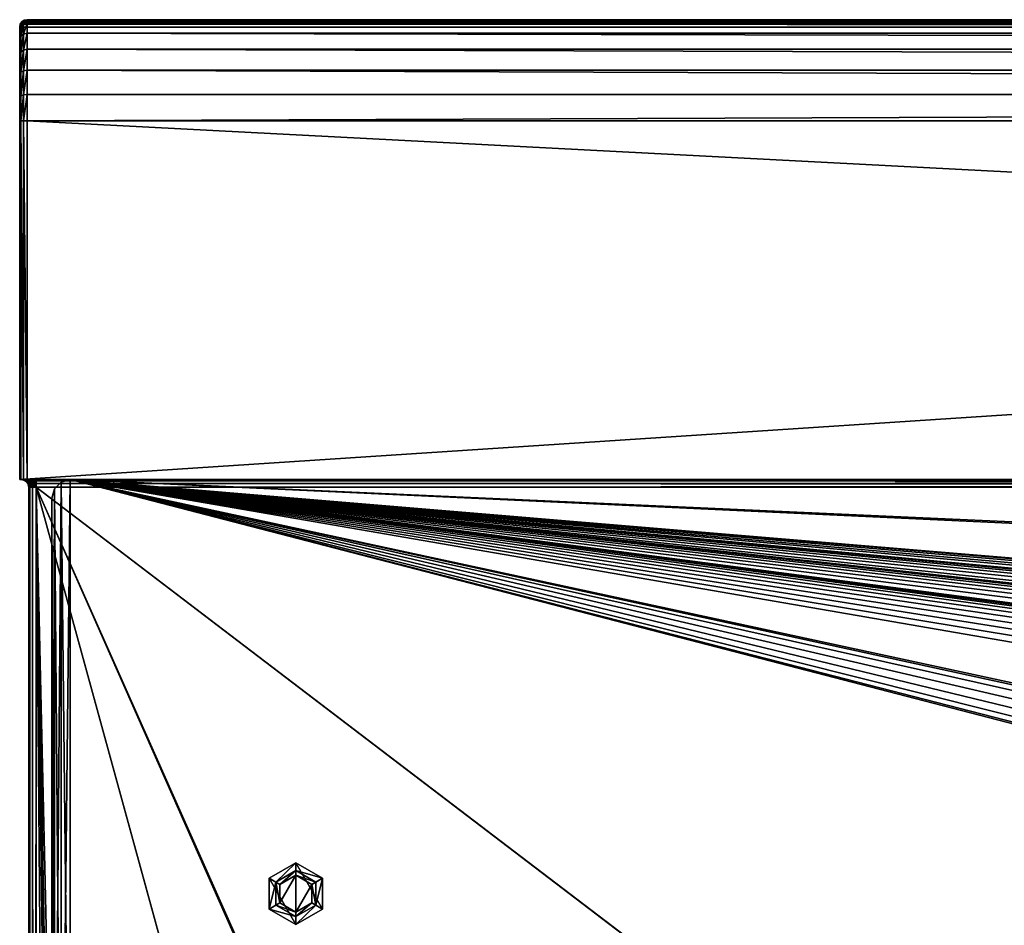
# Model space of a CAD drawing. Units: millimetres. Extents: x -375 to 375, y -1204 to 560.
# Drawn here: x -375 to -268, y 457 to 556 of the extents above; entities that cross this region are included whole.
import ezdxf

# ---------------------------------------------------------------- set-up
doc = ezdxf.new("R2010")
doc.units = ezdxf.units.MM
doc.header["$LTSCALE"] = 18.541564
for name, color, linetype in [('295', 7, 'CONTINUOUS'), ('296', 7, 'CONTINUOUS'), ('297', 7, 'CONTINUOUS'), ('300', 7, 'CONTINUOUS'), ('302', 7, 'CONTINUOUS'), ('303', 7, 'CONTINUOUS'), ('304', 7, 'CONTINUOUS'), ('305', 7, 'CONTINUOUS'), ('306', 7, 'CONTINUOUS'), ('353', 7, 'CONTINUOUS'), ('354', 7, 'CONTINUOUS'), ('355', 7, 'CONTINUOUS'), ('356', 7, 'CONTINUOUS'), ('360', 7, 'CONTINUOUS'), ('363', 7, 'CONTINUOUS'), ('364', 7, 'CONTINUOUS'), ('365', 7, 'CONTINUOUS'), ('368', 7, 'CONTINUOUS'), ('373', 7, 'CONTINUOUS'), ('374', 7, 'CONTINUOUS'), ('442', 7, 'CONTINUOUS'), ('443', 7, 'CONTINUOUS'), ('445', 7, 'CONTINUOUS'), ('446', 7, 'CONTINUOUS'), ('469', 7, 'CONTINUOUS'), ('472', 7, 'CONTINUOUS'), ('473', 7, 'CONTINUOUS'), ('474', 7, 'CONTINUOUS'), ('475', 7, 'CONTINUOUS'), ('476', 7, 'CONTINUOUS'), ('477', 7, 'CONTINUOUS'), ('478', 7, 'CONTINUOUS'), ('479', 7, 'CONTINUOUS'), ('480', 7, 'CONTINUOUS')]:
    doc.layers.add(name, color=color, linetype=linetype)

msp = doc.modelspace()

# ---------------------------------------------------------------- linework, layer by layer
at = {"layer": '295', "color": 253, "linetype": 'Continuous', "true_color": 0xa2afbf}
for points in [[(-373.2, 504.7, -322), (373.2, 504.7, -322), (184.6, 79.39, -322), (-373.2, 504.7, -322)], [(-373.2, -504.7, -322), (-373.2, 504.7, -322), (-184.89, -182.1, -322), (-373.2, -504.7, -322)], [(-185, -181.7, -322), (-373.2, 504.7, -322), (-185, 78.7, -322), (-185, -181.7, -322)], [(-373.2, 504.7, -322), (-185, -181.7, -322), (-184.89, -182.1, -322), (-373.2, 504.7, -322)], [(-185, 78.7, -322), (-373.2, 504.7, -322), (-184.89, 79.1, -322), (-185, 78.7, -322)], [(-184.89, 79.1, -322), (-373.2, 504.7, -322), (-184.6, 79.39, -322), (-184.89, 79.1, -322)], [(-184.6, 79.39, -322), (-373.2, 504.7, -322), (-184.2, 79.5, -322), (-184.6, 79.39, -322)], [(-184.2, 79.5, -322), (-373.2, 504.7, -322), (184.2, 79.5, -322), (-184.2, 79.5, -322)], [(184.2, 79.5, -322), (-373.2, 504.7, -322), (184.6, 79.39, -322), (184.2, 79.5, -322)]]:
    msp.add_3dface(points, dxfattribs=at)
at = {"layer": '296', "color": 253, "linetype": 'Continuous', "true_color": 0xa2afbf}
for points in [[(-371.6, 415.39, 322), (-371.2, 415.5, 322), (-373.2, 504.7, 322), (-371.6, 415.39, 322)], [(-373.2, 504.7, 322), (-371.2, 415.5, 322), (373.2, 504.7, 322), (-373.2, 504.7, 322)], [(-371.89, 415.1, 322), (-371.6, 415.39, 322), (-373.2, 504.7, 322), (-371.89, 415.1, 322)], [(-372, 414.7, 322), (-371.89, 415.1, 322), (-373.2, 504.7, 322), (-372, 414.7, 322)], [(-372, 414.7, 322), (-373.2, 504.7, 322), (-372, 361.3, 322), (-372, 414.7, 322)], [(-373.2, -504.7, 322), (-372, 361.3, 322), (-373.2, 504.7, 322), (-373.2, -504.7, 322)], [(-371.2, 415.5, 322), (371.2, 415.5, 322), (373.2, 504.7, 322), (-371.2, 415.5, 322)]]:
    msp.add_3dface(points, dxfattribs=at)
at = {"layer": '297', "color": 253, "linetype": 'Continuous', "true_color": 0xa2afbf}
for points in [[(-374, -504.7, -321.2), (-374, -504.7, 321.2), (-374, 504.7, 321.2), (-374, -504.7, -321.2)], [(-374, 504.7, -321.2), (-374, -504.7, -321.2), (-374, 504.7, 321.2), (-374, 504.7, -321.2)]]:
    msp.add_3dface(points, dxfattribs=at)
at = {"layer": '300', "color": 253, "linetype": 'Continuous', "true_color": 0xa2afbf}
for points in [[(-375, 505.5, -323), (-375, 505.5, 370.2), (-375, 554.7, -323), (-375, 505.5, -323)], [(-375, 554.7, -323), (-375, 505.5, 370.2), (-375, 554.7, 360), (-375, 554.7, -323)], [(-375, 554.7, 360), (-375, 505.5, 370.2), (-375, 554.58, 361.59), (-375, 554.7, 360)], [(-375, 554.58, 361.59), (-375, 505.5, 370.2), (-375, 554.21, 363.13), (-375, 554.58, 361.59)], [(-375, 554.21, 363.13), (-375, 505.5, 370.2), (-375, 553.59, 364.62), (-375, 554.21, 363.13)], [(-375, 553.59, 364.62), (-375, 505.5, 370.2), (-375, 552.75, 366), (-375, 553.59, 364.62)], [(-375, 552.75, 366), (-375, 505.5, 370.2), (-375, 551.71, 367.22), (-375, 552.75, 366)], [(-375, 551.71, 367.22), (-375, 505.5, 370.2), (-375, 550.48, 368.26), (-375, 551.71, 367.22)], [(-375, 550.48, 368.26), (-375, 505.5, 370.2), (-375, 549.1, 369.1), (-375, 550.48, 368.26)], [(-375, 549.1, 369.1), (-375, 505.5, 370.2), (-375, 547.61, 369.71), (-375, 549.1, 369.1)], [(-375, 547.61, 369.71), (-375, 505.5, 370.2), (-375, 546.09, 370.08), (-375, 547.61, 369.71)], [(-375, 546.09, 370.08), (-375, 505.5, 370.2), (-375, 544.5, 370.2), (-375, 546.09, 370.08)]]:
    msp.add_3dface(points, dxfattribs=at)
at = {"layer": '302', "color": 253, "linetype": 'Continuous', "true_color": 0xa2afbf}
for points in [[(-375, 505.5, 370.2), (-375, 505.5, -323), (-374.8, 505.5, -321.2), (-375, 505.5, 370.2)], [(-374.89, 505.5, 370.6), (-375, 505.5, 370.2), (-374.8, 505.5, -321.2), (-374.89, 505.5, 370.6)], [(-375, 505.5, -323), (375, 505.5, -323), (-373.2, 505.5, -322.8), (-375, 505.5, -323)], [(-374.8, 505.5, -321.2), (-375, 505.5, -323), (-374.68, 505.5, -321.82), (-374.8, 505.5, -321.2)], [(-374.68, 505.5, -321.82), (-375, 505.5, -323), (-374.33, 505.5, -322.33), (-374.68, 505.5, -321.82)], [(-374.33, 505.5, -322.33), (-375, 505.5, -323), (-373.82, 505.5, -322.67), (-374.33, 505.5, -322.33)], [(-373.82, 505.5, -322.67), (-375, 505.5, -323), (-373.2, 505.5, -322.8), (-373.82, 505.5, -322.67)], [(-374.6, 505.5, 370.89), (-374.89, 505.5, 370.6), (-374.67, 505.5, 321.82), (-374.6, 505.5, 370.89)], [(-374.89, 505.5, 370.6), (-374.8, 505.5, -321.2), (-374.8, 505.5, 321.2), (-374.89, 505.5, 370.6)], [(-374.67, 505.5, 321.82), (-374.89, 505.5, 370.6), (-374.8, 505.5, 321.2), (-374.67, 505.5, 321.82)], [(-374.33, 505.5, 322.33), (-374.6, 505.5, 370.89), (-374.67, 505.5, 321.82), (-374.33, 505.5, 322.33)], [(-374.2, 505.5, 371), (-374.6, 505.5, 370.89), (-374.33, 505.5, 322.33), (-374.2, 505.5, 371)], [(-373.82, 505.5, 322.68), (-374.2, 505.5, 371), (-374.33, 505.5, 322.33), (-373.82, 505.5, 322.68)], [(374.2, 505.5, 371), (-374.2, 505.5, 371), (373.2, 505.5, 322.8), (374.2, 505.5, 371)], [(373.2, 505.5, 322.8), (-374.2, 505.5, 371), (-373.2, 505.5, 322.8), (373.2, 505.5, 322.8)], [(-373.2, 505.5, 322.8), (-374.2, 505.5, 371), (-373.82, 505.5, 322.68), (-373.2, 505.5, 322.8)], [(-373.2, 505.5, -322.8), (375, 505.5, -323), (373.2, 505.5, -322.8), (-373.2, 505.5, -322.8)]]:
    msp.add_3dface(points, dxfattribs=at)
at = {"layer": '303', "color": 253, "linetype": 'Continuous', "true_color": 0xa2afbf}
for points in [[(-375, 505.5, -323), (-375, 554.7, -323), (375, 554.7, -323), (-375, 505.5, -323)], [(-375, 505.5, -323), (375, 554.7, -323), (375, 505.5, -323), (-375, 505.5, -323)]]:
    msp.add_3dface(points, dxfattribs=at)
at = {"layer": '304', "color": 253, "linetype": 'Continuous', "true_color": 0xa2afbf}
for points in [[(-265.8, 555.5, -108.7), (-265.8, 555.5, -195.3), (-374.2, 555.5, -322.2), (-265.8, 555.5, -108.7)], [(374.2, 555.5, 360), (-265.8, 555.5, -108.7), (-374.2, 555.5, 360), (374.2, 555.5, 360)], [(-374.2, 555.5, 360), (-265.8, 555.5, -108.7), (-374.2, 555.5, -322.2), (-374.2, 555.5, 360)], [(-265.8, 555.5, -195.3), (-164.2, 555.5, -195.3), (-374.2, 555.5, -322.2), (-265.8, 555.5, -195.3)], [(-164.2, 555.5, -195.3), (374.2, 555.5, -322.2), (-374.2, 555.5, -322.2), (-164.2, 555.5, -195.3)]]:
    msp.add_3dface(points, dxfattribs=at)
at = {"layer": '305', "color": 253, "linetype": 'Continuous', "true_color": 0xa2afbf}
for points in [[(374.2, 555.5, 360), (-374.2, 555.5, 360), (-374.2, 555.13, 362.85), (374.2, 555.5, 360)], [(374.2, 555.13, 362.85), (374.2, 555.5, 360), (-374.2, 555.13, 362.85), (374.2, 555.13, 362.85)], [(374.2, 554.03, 365.5), (374.2, 555.13, 362.85), (-374.2, 555.13, 362.85), (374.2, 554.03, 365.5)], [(-374.2, 554.03, 365.5), (374.2, 554.03, 365.5), (-374.2, 555.13, 362.85), (-374.2, 554.03, 365.5)], [(374.2, 552.28, 367.78), (374.2, 554.03, 365.5), (-374.2, 554.03, 365.5), (374.2, 552.28, 367.78)], [(-374.2, 552.28, 367.78), (374.2, 552.28, 367.78), (-374.2, 554.03, 365.5), (-374.2, 552.28, 367.78)], [(374.2, 550, 369.53), (374.2, 552.28, 367.78), (-374.2, 552.28, 367.78), (374.2, 550, 369.53)], [(-374.2, 550, 369.53), (374.2, 550, 369.53), (-374.2, 552.28, 367.78), (-374.2, 550, 369.53)], [(374.2, 547.35, 370.63), (374.2, 550, 369.53), (-374.2, 550, 369.53), (374.2, 547.35, 370.63)], [(-374.2, 547.35, 370.63), (374.2, 547.35, 370.63), (-374.2, 550, 369.53), (-374.2, 547.35, 370.63)], [(374.2, 544.5, 371), (374.2, 547.35, 370.63), (-374.2, 544.5, 371), (374.2, 544.5, 371)], [(-374.2, 544.5, 371), (374.2, 547.35, 370.63), (-374.2, 547.35, 370.63), (-374.2, 544.5, 371)]]:
    msp.add_3dface(points, dxfattribs=at)
at = {"layer": '306', "color": 253, "linetype": 'Continuous', "true_color": 0xa2afbf}
for points in [[(-374.2, 505.5, 371), (374.2, 505.5, 371), (-374.2, 544.5, 371), (-374.2, 505.5, 371)], [(374.2, 505.5, 371), (374.2, 544.5, 371), (-374.2, 544.5, 371), (374.2, 505.5, 371)]]:
    msp.add_3dface(points, dxfattribs=at)
at = {"layer": '353', "color": 253, "linetype": 'Continuous', "true_color": 0xa2afbf}
for points in [[(-375, 544.5, 370.2), (-375, 505.5, 370.2), (-374.89, 505.5, 370.6), (-375, 544.5, 370.2)], [(-375, 544.5, 370.2), (-374.89, 505.5, 370.6), (-374.89, 544.5, 370.6), (-375, 544.5, 370.2)], [(-374.89, 505.5, 370.6), (-374.6, 505.5, 370.89), (-374.89, 544.5, 370.6), (-374.89, 505.5, 370.6)], [(-374.89, 544.5, 370.6), (-374.6, 505.5, 370.89), (-374.6, 544.5, 370.89), (-374.89, 544.5, 370.6)], [(-374.6, 505.5, 370.89), (-374.2, 505.5, 371), (-374.6, 544.5, 370.89), (-374.6, 505.5, 370.89)], [(-374.2, 505.5, 371), (-374.2, 544.5, 371), (-374.6, 544.5, 370.89), (-374.2, 505.5, 371)]]:
    msp.add_3dface(points, dxfattribs=at)
at = {"layer": '354', "color": 253, "linetype": 'Continuous', "true_color": 0xa2afbf}
for points in [[(-374.89, 555.1, 360), (-374.89, 554.74, 362.74), (-374.6, 555.39, 360), (-374.89, 555.1, 360)], [(-374.6, 555.39, 360), (-374.89, 554.74, 362.74), (-374.6, 555.02, 362.82), (-374.6, 555.39, 360)], [(-374.2, 555.13, 362.85), (-374.2, 555.5, 360), (-374.6, 555.02, 362.82), (-374.2, 555.13, 362.85)], [(-374.2, 555.5, 360), (-374.6, 555.39, 360), (-374.6, 555.02, 362.82), (-374.2, 555.5, 360)], [(-375, 554.7, 360), (-375, 554.58, 361.59), (-374.89, 555.1, 360), (-375, 554.7, 360)], [(-374.89, 555.1, 360), (-375, 554.58, 361.59), (-374.89, 554.74, 362.74), (-374.89, 555.1, 360)], [(-375, 554.58, 361.59), (-375, 554.21, 363.13), (-374.89, 554.74, 362.74), (-375, 554.58, 361.59)], [(-375, 554.21, 363.13), (-375, 553.59, 364.62), (-374.89, 554.74, 362.74), (-375, 554.21, 363.13)], [(-374.89, 554.74, 362.74), (-375, 553.59, 364.62), (-374.89, 553.68, 365.3), (-374.89, 554.74, 362.74)], [(-374.89, 554.74, 362.74), (-374.89, 553.68, 365.3), (-374.6, 555.02, 362.82), (-374.89, 554.74, 362.74)], [(-374.6, 555.02, 362.82), (-374.89, 553.68, 365.3), (-374.6, 553.93, 365.45), (-374.6, 555.02, 362.82)], [(-374.2, 554.03, 365.5), (-374.2, 555.13, 362.85), (-374.6, 553.93, 365.45), (-374.2, 554.03, 365.5)], [(-374.2, 555.13, 362.85), (-374.6, 555.02, 362.82), (-374.6, 553.93, 365.45), (-374.2, 555.13, 362.85)], [(-375, 553.59, 364.62), (-375, 552.75, 366), (-374.89, 553.68, 365.3), (-375, 553.59, 364.62)], [(-374.89, 553.68, 365.3), (-375, 552.75, 366), (-374.89, 552, 367.5), (-374.89, 553.68, 365.3)], [(-374.89, 553.68, 365.3), (-374.89, 552, 367.5), (-374.6, 553.93, 365.45), (-374.89, 553.68, 365.3)], [(-374.6, 553.93, 365.45), (-374.89, 552, 367.5), (-374.6, 552.2, 367.7), (-374.6, 553.93, 365.45)], [(-374.2, 552.28, 367.78), (-374.2, 554.03, 365.5), (-374.6, 552.2, 367.7), (-374.2, 552.28, 367.78)], [(-374.2, 554.03, 365.5), (-374.6, 553.93, 365.45), (-374.6, 552.2, 367.7), (-374.2, 554.03, 365.5)], [(-375, 552.75, 366), (-375, 551.71, 367.22), (-374.89, 552, 367.5), (-375, 552.75, 366)], [(-375, 551.71, 367.22), (-375, 550.48, 368.26), (-374.89, 552, 367.5), (-375, 551.71, 367.22)], [(-374.89, 552, 367.5), (-375, 550.48, 368.26), (-374.89, 549.8, 369.18), (-374.89, 552, 367.5)], [(-374.89, 552, 367.5), (-374.89, 549.8, 369.18), (-374.6, 552.2, 367.7), (-374.89, 552, 367.5)], [(-374.6, 552.2, 367.7), (-374.89, 549.8, 369.18), (-374.6, 549.95, 369.43), (-374.6, 552.2, 367.7)], [(-374.2, 550, 369.53), (-374.2, 552.28, 367.78), (-374.6, 549.95, 369.43), (-374.2, 550, 369.53)], [(-374.2, 552.28, 367.78), (-374.6, 552.2, 367.7), (-374.6, 549.95, 369.43), (-374.2, 552.28, 367.78)], [(-375, 550.48, 368.26), (-375, 549.1, 369.1), (-374.89, 549.8, 369.18), (-375, 550.48, 368.26)], [(-375, 549.1, 369.1), (-375, 547.61, 369.71), (-374.89, 549.8, 369.18), (-375, 549.1, 369.1)], [(-374.89, 549.8, 369.18), (-375, 547.61, 369.71), (-374.89, 547.24, 370.24), (-374.89, 549.8, 369.18)], [(-374.89, 549.8, 369.18), (-374.89, 547.24, 370.24), (-374.6, 549.95, 369.43), (-374.89, 549.8, 369.18)], [(-374.6, 549.95, 369.43), (-374.89, 547.24, 370.24), (-374.6, 547.32, 370.52), (-374.6, 549.95, 369.43)], [(-374.2, 547.35, 370.63), (-374.2, 550, 369.53), (-374.6, 547.32, 370.52), (-374.2, 547.35, 370.63)], [(-374.2, 550, 369.53), (-374.6, 549.95, 369.43), (-374.6, 547.32, 370.52), (-374.2, 550, 369.53)], [(-375, 547.61, 369.71), (-375, 546.09, 370.08), (-374.89, 547.24, 370.24), (-375, 547.61, 369.71)], [(-375, 546.09, 370.08), (-375, 544.5, 370.2), (-374.89, 547.24, 370.24), (-375, 546.09, 370.08)], [(-375, 544.5, 370.2), (-374.89, 544.5, 370.6), (-374.89, 547.24, 370.24), (-375, 544.5, 370.2)], [(-374.89, 544.5, 370.6), (-374.6, 544.5, 370.89), (-374.6, 547.32, 370.52), (-374.89, 544.5, 370.6)], [(-374.89, 547.24, 370.24), (-374.89, 544.5, 370.6), (-374.6, 547.32, 370.52), (-374.89, 547.24, 370.24)], [(-374.2, 544.5, 371), (-374.2, 547.35, 370.63), (-374.6, 544.5, 370.89), (-374.2, 544.5, 371)], [(-374.6, 544.5, 370.89), (-374.2, 547.35, 370.63), (-374.6, 547.32, 370.52), (-374.6, 544.5, 370.89)]]:
    msp.add_3dface(points, dxfattribs=at)
at = {"layer": '355', "color": 253, "linetype": 'Continuous', "true_color": 0xa2afbf}
for points in [[(-374.76, 555.27, -322.76), (-374.94, 555.01, -322.93), (-374.89, 555.1, 360), (-374.76, 555.27, -322.76)], [(-374.76, 555.27, -322.76), (-374.89, 555.1, 360), (-374.6, 555.39, 360), (-374.76, 555.27, -322.76)], [(-374.5, 555.44, -322.5), (-374.76, 555.27, -322.76), (-374.6, 555.39, 360), (-374.5, 555.44, -322.5)], [(-374.2, 555.5, 360), (-374.5, 555.44, -322.5), (-374.6, 555.39, 360), (-374.2, 555.5, 360)], [(-374.2, 555.5, 360), (-374.2, 555.5, -322.2), (-374.5, 555.44, -322.5), (-374.2, 555.5, 360)], [(-375, 554.7, -323), (-375, 554.7, 360), (-374.89, 555.1, 360), (-375, 554.7, -323)], [(-374.94, 555.01, -322.93), (-375, 554.7, -323), (-374.89, 555.1, 360), (-374.94, 555.01, -322.93)]]:
    msp.add_3dface(points, dxfattribs=at)
at = {"layer": '356', "color": 253, "linetype": 'Continuous', "true_color": 0xa2afbf}
for points in [[(-374.76, 555.27, -322.76), (374.93, 555.01, -322.94), (-374.94, 555.01, -322.93), (-374.76, 555.27, -322.76)], [(-374.5, 555.44, -322.5), (374.76, 555.27, -322.76), (-374.76, 555.27, -322.76), (-374.5, 555.44, -322.5)], [(374.76, 555.27, -322.76), (374.93, 555.01, -322.94), (-374.76, 555.27, -322.76), (374.76, 555.27, -322.76)], [(-374.2, 555.5, -322.2), (374.5, 555.44, -322.5), (-374.5, 555.44, -322.5), (-374.2, 555.5, -322.2)], [(374.5, 555.44, -322.5), (374.76, 555.27, -322.76), (-374.5, 555.44, -322.5), (374.5, 555.44, -322.5)], [(-374.2, 555.5, -322.2), (374.2, 555.5, -322.2), (374.5, 555.44, -322.5), (-374.2, 555.5, -322.2)], [(375, 554.7, -323), (-375, 554.7, -323), (-374.94, 555.01, -322.93), (375, 554.7, -323)], [(374.93, 555.01, -322.94), (375, 554.7, -323), (-374.94, 555.01, -322.93), (374.93, 555.01, -322.94)]]:
    msp.add_3dface(points, dxfattribs=at)
at = {"layer": '360', "color": 253, "linetype": 'Continuous', "true_color": 0xa2afbf}
for points in [[(-374, 504.7, 321.2), (-374, -504.7, 321.2), (-373.89, -504.7, 321.6), (-374, 504.7, 321.2)], [(-373.89, 504.7, 321.6), (-374, 504.7, 321.2), (-373.89, -504.7, 321.6), (-373.89, 504.7, 321.6)], [(-373.59, -504.7, 321.9), (-373.6, 504.7, 321.89), (-373.89, -504.7, 321.6), (-373.59, -504.7, 321.9)], [(-373.6, 504.7, 321.89), (-373.89, 504.7, 321.6), (-373.89, -504.7, 321.6), (-373.6, 504.7, 321.89)], [(-373.2, -504.7, 322), (-373.2, 504.7, 322), (-373.6, 504.7, 321.89), (-373.2, -504.7, 322)], [(-373.2, -504.7, 322), (-373.6, 504.7, 321.89), (-373.59, -504.7, 321.9), (-373.2, -504.7, 322)]]:
    msp.add_3dface(points, dxfattribs=at)
at = {"layer": '363', "color": 253, "linetype": 'Continuous', "true_color": 0xa2afbf}
for points in [[(373.2, 505.5, 322.8), (-373.2, 505.5, 322.8), (-373.2, 505.39, 322.4), (373.2, 505.5, 322.8)], [(373.2, 505.5, 322.8), (-373.2, 505.39, 322.4), (373.2, 505.39, 322.4), (373.2, 505.5, 322.8)], [(373.2, 505.39, 322.4), (-373.2, 505.1, 322.11), (373.2, 505.1, 322.11), (373.2, 505.39, 322.4)], [(-373.2, 505.39, 322.4), (-373.2, 505.1, 322.11), (373.2, 505.39, 322.4), (-373.2, 505.39, 322.4)], [(-373.2, 504.7, 322), (373.2, 504.7, 322), (373.2, 505.1, 322.11), (-373.2, 504.7, 322)], [(-373.2, 505.1, 322.11), (-373.2, 504.7, 322), (373.2, 505.1, 322.11), (-373.2, 505.1, 322.11)]]:
    msp.add_3dface(points, dxfattribs=at)
at = {"layer": '364', "color": 253, "linetype": 'Continuous', "true_color": 0xa2afbf}
for points in [[(-374.8, 505.5, 321.2), (-374.8, 505.5, -321.2), (-374.4, 505.39, -321.2), (-374.8, 505.5, 321.2)], [(-374.8, 505.5, 321.2), (-374.4, 505.39, -321.2), (-374.4, 505.39, 321.2), (-374.8, 505.5, 321.2)], [(-374.4, 505.39, 321.2), (-374.4, 505.39, -321.2), (-374.11, 505.1, 321.2), (-374.4, 505.39, 321.2)], [(-374.4, 505.39, -321.2), (-374.11, 505.1, -321.2), (-374.11, 505.1, 321.2), (-374.4, 505.39, -321.2)], [(-374, 504.7, -321.2), (-374, 504.7, 321.2), (-374.11, 505.1, 321.2), (-374, 504.7, -321.2)], [(-374.11, 505.1, -321.2), (-374, 504.7, -321.2), (-374.11, 505.1, 321.2), (-374.11, 505.1, -321.2)]]:
    msp.add_3dface(points, dxfattribs=at)
at = {"layer": '365', "color": 253, "linetype": 'Continuous', "true_color": 0xa2afbf}
for points in [[(-374, -504.7, -321.2), (-374, 504.7, -321.2), (-373.89, 504.7, -321.6), (-374, -504.7, -321.2)], [(-374, -504.7, -321.2), (-373.89, 504.7, -321.6), (-373.94, -504.7, -321.51), (-374, -504.7, -321.2)], [(-373.94, -504.7, -321.51), (-373.89, 504.7, -321.6), (-373.69, -504.7, -321.83), (-373.94, -504.7, -321.51)], [(-373.89, 504.7, -321.6), (-373.6, 504.7, -321.89), (-373.69, -504.7, -321.83), (-373.89, 504.7, -321.6)], [(-373.2, 504.7, -322), (-373.2, -504.7, -322), (-373.69, -504.7, -321.83), (-373.2, 504.7, -322)], [(-373.6, 504.7, -321.89), (-373.2, 504.7, -322), (-373.69, -504.7, -321.83), (-373.6, 504.7, -321.89)]]:
    msp.add_3dface(points, dxfattribs=at)
at = {"layer": '368', "color": 253, "linetype": 'Continuous', "true_color": 0xa2afbf}
for points in [[(-373.2, 505.5, -322.8), (373.2, 505.5, -322.8), (373.2, 505.39, -322.4), (-373.2, 505.5, -322.8)], [(-373.2, 505.5, -322.8), (373.2, 505.39, -322.4), (-373.2, 505.39, -322.4), (-373.2, 505.5, -322.8)], [(-373.2, 505.39, -322.4), (373.2, 505.1, -322.11), (-373.2, 505.1, -322.11), (-373.2, 505.39, -322.4)], [(373.2, 505.39, -322.4), (373.2, 505.1, -322.11), (-373.2, 505.39, -322.4), (373.2, 505.39, -322.4)], [(373.2, 504.7, -322), (-373.2, 504.7, -322), (-373.2, 505.1, -322.11), (373.2, 504.7, -322)], [(373.2, 505.1, -322.11), (373.2, 504.7, -322), (-373.2, 505.1, -322.11), (373.2, 505.1, -322.11)]]:
    msp.add_3dface(points, dxfattribs=at)
at = {"layer": '373', "color": 253, "linetype": 'Continuous', "true_color": 0xa2afbf}
for points in [[(-374.8, 505.5, -321.2), (-374.68, 505.5, -321.82), (-374.4, 505.39, -321.2), (-374.8, 505.5, -321.2)], [(-374.68, 505.5, -321.82), (-374.33, 505.5, -322.33), (-374.31, 505.39, -321.66), (-374.68, 505.5, -321.82)], [(-374.4, 505.39, -321.2), (-374.68, 505.5, -321.82), (-374.31, 505.39, -321.66), (-374.4, 505.39, -321.2)], [(-374.11, 505.1, -321.2), (-374.4, 505.39, -321.2), (-374.31, 505.39, -321.66), (-374.11, 505.1, -321.2)], [(-374.33, 505.5, -322.33), (-373.82, 505.5, -322.67), (-374.05, 505.39, -322.05), (-374.33, 505.5, -322.33)], [(-374.31, 505.39, -321.66), (-374.33, 505.5, -322.33), (-374.05, 505.39, -322.05), (-374.31, 505.39, -321.66)], [(-374.11, 505.1, -321.2), (-374.31, 505.39, -321.66), (-374.04, 505.1, -321.55), (-374.11, 505.1, -321.2)], [(-374.31, 505.39, -321.66), (-374.05, 505.39, -322.05), (-374.04, 505.1, -321.55), (-374.31, 505.39, -321.66)], [(-374, 504.7, -321.2), (-374.11, 505.1, -321.2), (-374.04, 505.1, -321.55), (-374, 504.7, -321.2)], [(-374.05, 505.39, -322.05), (-373.82, 505.5, -322.67), (-373.66, 505.39, -322.31), (-374.05, 505.39, -322.05)], [(-374.05, 505.39, -322.05), (-373.66, 505.39, -322.31), (-373.84, 505.1, -321.84), (-374.05, 505.39, -322.05)], [(-374.05, 505.39, -322.05), (-373.84, 505.1, -321.84), (-374.04, 505.1, -321.55), (-374.05, 505.39, -322.05)], [(-373.89, 504.7, -321.6), (-374, 504.7, -321.2), (-374.04, 505.1, -321.55), (-373.89, 504.7, -321.6)], [(-373.84, 505.1, -321.84), (-373.89, 504.7, -321.6), (-374.04, 505.1, -321.55), (-373.84, 505.1, -321.84)], [(-373.6, 504.7, -321.89), (-373.89, 504.7, -321.6), (-373.84, 505.1, -321.84), (-373.6, 504.7, -321.89)], [(-373.66, 505.39, -322.31), (-373.55, 505.1, -322.04), (-373.84, 505.1, -321.84), (-373.66, 505.39, -322.31)], [(-373.55, 505.1, -322.04), (-373.6, 504.7, -321.89), (-373.84, 505.1, -321.84), (-373.55, 505.1, -322.04)], [(-373.82, 505.5, -322.67), (-373.2, 505.5, -322.8), (-373.66, 505.39, -322.31), (-373.82, 505.5, -322.67)], [(-373.2, 505.5, -322.8), (-373.2, 505.39, -322.4), (-373.66, 505.39, -322.31), (-373.2, 505.5, -322.8)], [(-373.66, 505.39, -322.31), (-373.2, 505.39, -322.4), (-373.55, 505.1, -322.04), (-373.66, 505.39, -322.31)], [(-373.2, 504.7, -322), (-373.6, 504.7, -321.89), (-373.2, 505.1, -322.11), (-373.2, 504.7, -322)], [(-373.2, 505.1, -322.11), (-373.6, 504.7, -321.89), (-373.55, 505.1, -322.04), (-373.2, 505.1, -322.11)], [(-373.2, 505.39, -322.4), (-373.2, 505.1, -322.11), (-373.55, 505.1, -322.04), (-373.2, 505.39, -322.4)]]:
    msp.add_3dface(points, dxfattribs=at)
at = {"layer": '374', "color": 253, "linetype": 'Continuous', "true_color": 0xa2afbf}
for points in [[(-374.67, 505.5, 321.82), (-374.8, 505.5, 321.2), (-374.31, 505.39, 321.66), (-374.67, 505.5, 321.82)], [(-374.8, 505.5, 321.2), (-374.4, 505.39, 321.2), (-374.31, 505.39, 321.66), (-374.8, 505.5, 321.2)], [(-374.33, 505.5, 322.33), (-374.67, 505.5, 321.82), (-374.05, 505.39, 322.05), (-374.33, 505.5, 322.33)], [(-374.05, 505.39, 322.05), (-374.67, 505.5, 321.82), (-374.31, 505.39, 321.66), (-374.05, 505.39, 322.05)], [(-374.31, 505.39, 321.66), (-374.4, 505.39, 321.2), (-374.04, 505.1, 321.55), (-374.31, 505.39, 321.66)], [(-374.4, 505.39, 321.2), (-374.11, 505.1, 321.2), (-374.04, 505.1, 321.55), (-374.4, 505.39, 321.2)], [(-373.82, 505.5, 322.68), (-374.33, 505.5, 322.33), (-373.66, 505.39, 322.31), (-373.82, 505.5, 322.68)], [(-373.66, 505.39, 322.31), (-374.33, 505.5, 322.33), (-374.05, 505.39, 322.05), (-373.66, 505.39, 322.31)], [(-374.31, 505.39, 321.66), (-374.04, 505.1, 321.55), (-373.84, 505.1, 321.84), (-374.31, 505.39, 321.66)], [(-374.05, 505.39, 322.05), (-374.31, 505.39, 321.66), (-373.84, 505.1, 321.84), (-374.05, 505.39, 322.05)], [(-374.11, 505.1, 321.2), (-374, 504.7, 321.2), (-373.89, 504.7, 321.6), (-374.11, 505.1, 321.2)], [(-374.11, 505.1, 321.2), (-373.89, 504.7, 321.6), (-374.04, 505.1, 321.55), (-374.11, 505.1, 321.2)], [(-373.66, 505.39, 322.31), (-374.05, 505.39, 322.05), (-373.55, 505.1, 322.04), (-373.66, 505.39, 322.31)], [(-374.05, 505.39, 322.05), (-373.84, 505.1, 321.84), (-373.55, 505.1, 322.04), (-374.05, 505.39, 322.05)], [(-374.04, 505.1, 321.55), (-373.89, 504.7, 321.6), (-373.84, 505.1, 321.84), (-374.04, 505.1, 321.55)], [(-373.89, 504.7, 321.6), (-373.6, 504.7, 321.89), (-373.84, 505.1, 321.84), (-373.89, 504.7, 321.6)], [(-373.84, 505.1, 321.84), (-373.6, 504.7, 321.89), (-373.55, 505.1, 322.04), (-373.84, 505.1, 321.84)], [(-373.2, 505.5, 322.8), (-373.82, 505.5, 322.68), (-373.2, 505.39, 322.4), (-373.2, 505.5, 322.8)], [(-373.2, 505.39, 322.4), (-373.82, 505.5, 322.68), (-373.66, 505.39, 322.31), (-373.2, 505.39, 322.4)], [(-373.2, 505.1, 322.11), (-373.66, 505.39, 322.31), (-373.55, 505.1, 322.04), (-373.2, 505.1, 322.11)], [(-373.2, 505.1, 322.11), (-373.2, 505.39, 322.4), (-373.66, 505.39, 322.31), (-373.2, 505.1, 322.11)], [(-373.6, 504.7, 321.89), (-373.2, 504.7, 322), (-373.55, 505.1, 322.04), (-373.6, 504.7, 321.89)], [(-373.2, 504.7, 322), (-373.2, 505.1, 322.11), (-373.55, 505.1, 322.04), (-373.2, 504.7, 322)]]:
    msp.add_3dface(points, dxfattribs=at)
at = {"layer": '442', "color": 253, "linetype": 'Continuous', "true_color": 0xa2afbf}
for points in [[(-370.5, 505.23, 323.5), (-371.23, 504.5, 323.5), (-370.5, 415.77, 323.5), (-370.5, 505.23, 323.5)], [(-369.5, 415.5, 323.5), (-369.5, 505.5, 323.5), (-370.5, 505.23, 323.5), (-369.5, 415.5, 323.5)], [(-369.5, 415.5, 323.5), (-370.5, 505.23, 323.5), (-370.5, 415.77, 323.5), (-369.5, 415.5, 323.5)], [(-369.5, 505.5, 323.5), (-369.5, 415.5, 323.5), (-180.89, 456.6, 323.5), (-369.5, 505.5, 323.5)], [(369.5, 505.5, 323.5), (-369.5, 505.5, 323.5), (291.05, 475.8, 323.5), (369.5, 505.5, 323.5)], [(-369.5, 505.5, 323.5), (117.5, 463.62, 323.5), (119.11, 464.4, 323.5), (-369.5, 505.5, 323.5)], [(-369.5, 505.5, 323.5), (40, 469.25, 323.5), (117.5, 463.62, 323.5), (-369.5, 505.5, 323.5)], [(-369.5, 505.5, 323.5), (119.11, 464.4, 323.5), (120.89, 464.4, 323.5), (-369.5, 505.5, 323.5)], [(-369.5, 505.5, 323.5), (120.89, 464.4, 323.5), (133.22, 463.4, 323.5), (-369.5, 505.5, 323.5)], [(-369.5, 505.5, 323.5), (-184, 460.5, 323.5), (-183.6, 462.23, 323.5), (-369.5, 505.5, 323.5)], [(-184, 460.5, 323.5), (-369.5, 505.5, 323.5), (-183.6, 458.77, 323.5), (-184, 460.5, 323.5)], [(-369.5, 505.5, 323.5), (-183.6, 462.23, 323.5), (-182.5, 463.62, 323.5), (-369.5, 505.5, 323.5)], [(-369.5, 505.5, 323.5), (-182.5, 463.62, 323.5), (-180.89, 464.4, 323.5), (-369.5, 505.5, 323.5)], [(-369.5, 505.5, 323.5), (-180.89, 464.4, 323.5), (-179.11, 464.4, 323.5), (-369.5, 505.5, 323.5)], [(-369.5, 505.5, 323.5), (-179.11, 464.4, 323.5), (-109.25, 460.5, 323.5), (-369.5, 505.5, 323.5)], [(-369.5, 505.5, 323.5), (-180.89, 456.6, 323.5), (-182.5, 457.38, 323.5), (-369.5, 505.5, 323.5)], [(-369.5, 505.5, 323.5), (-182.5, 457.38, 323.5), (-183.6, 458.77, 323.5), (-369.5, 505.5, 323.5)], [(-369.5, 505.5, 323.5), (133.22, 463.4, 323.5), (134, 463.5, 323.5), (-369.5, 505.5, 323.5)], [(-369.5, 505.5, 323.5), (134, 463.5, 323.5), (268.95, 475.8, 323.5), (-369.5, 505.5, 323.5)], [(-369.5, 505.5, 323.5), (2.31, 465.64, 323.5), (3.46, 467.04, 323.5), (-369.5, 505.5, 323.5)], [(2.31, 465.64, 323.5), (-369.5, 505.5, 323.5), (-43.19, 469.57, 323.5), (2.31, 465.64, 323.5)], [(-369.5, 505.5, 323.5), (3.46, 467.04, 323.5), (4.86, 468.19, 323.5), (-369.5, 505.5, 323.5)], [(-369.5, 505.5, 323.5), (4.86, 468.19, 323.5), (6.46, 469.05, 323.5), (-369.5, 505.5, 323.5)], [(-369.5, 505.5, 323.5), (6.46, 469.05, 323.5), (8.19, 469.57, 323.5), (-369.5, 505.5, 323.5)], [(-369.5, 505.5, 323.5), (8.19, 469.57, 323.5), (10, 469.75, 323.5), (-369.5, 505.5, 323.5)], [(-369.5, 505.5, 323.5), (10, 469.75, 323.5), (36.66, 468.58, 323.5), (-369.5, 505.5, 323.5)], [(-369.5, 505.5, 323.5), (36.66, 468.58, 323.5), (40, 469.25, 323.5), (-369.5, 505.5, 323.5)], [(-369.5, 505.5, 323.5), (268.95, 475.8, 323.5), (291.05, 475.8, 323.5), (-369.5, 505.5, 323.5)], [(-369.5, 505.5, 323.5), (-109.25, 460.5, 323.5), (-109.07, 462.32, 323.5), (-369.5, 505.5, 323.5)], [(-98.19, 469.57, 323.5), (-369.5, 505.5, 323.5), (-100, 469.75, 323.5), (-98.19, 469.57, 323.5)], [(-369.5, 505.5, 323.5), (-98.19, 469.57, 323.5), (-53.55, 464.04, 323.5), (-369.5, 505.5, 323.5)], [(-100, 469.75, 323.5), (-369.5, 505.5, 323.5), (-101.81, 469.57, 323.5), (-100, 469.75, 323.5)], [(-101.81, 469.57, 323.5), (-369.5, 505.5, 323.5), (-103.54, 469.05, 323.5), (-101.81, 469.57, 323.5)], [(-103.54, 469.05, 323.5), (-369.5, 505.5, 323.5), (-105.14, 468.19, 323.5), (-103.54, 469.05, 323.5)], [(-105.14, 468.19, 323.5), (-369.5, 505.5, 323.5), (-106.54, 467.04, 323.5), (-105.14, 468.19, 323.5)], [(-106.54, 467.04, 323.5), (-369.5, 505.5, 323.5), (-107.69, 465.64, 323.5), (-106.54, 467.04, 323.5)], [(-107.69, 465.64, 323.5), (-369.5, 505.5, 323.5), (-108.55, 464.04, 323.5), (-107.69, 465.64, 323.5)], [(-108.55, 464.04, 323.5), (-369.5, 505.5, 323.5), (-109.07, 462.32, 323.5), (-108.55, 464.04, 323.5)], [(-43.19, 469.57, 323.5), (-369.5, 505.5, 323.5), (-45, 469.75, 323.5), (-43.19, 469.57, 323.5)], [(-45, 469.75, 323.5), (-369.5, 505.5, 323.5), (-46.81, 469.57, 323.5), (-45, 469.75, 323.5)], [(-46.81, 469.57, 323.5), (-369.5, 505.5, 323.5), (-48.54, 469.05, 323.5), (-46.81, 469.57, 323.5)], [(-48.54, 469.05, 323.5), (-369.5, 505.5, 323.5), (-50.14, 468.19, 323.5), (-48.54, 469.05, 323.5)], [(-50.14, 468.19, 323.5), (-369.5, 505.5, 323.5), (-51.54, 467.04, 323.5), (-50.14, 468.19, 323.5)], [(-51.54, 467.04, 323.5), (-369.5, 505.5, 323.5), (-52.69, 465.64, 323.5), (-51.54, 467.04, 323.5)], [(-52.69, 465.64, 323.5), (-369.5, 505.5, 323.5), (-53.55, 464.04, 323.5), (-52.69, 465.64, 323.5)], [(-371.23, 504.5, 323.5), (-371.5, 503.5, 323.5), (-371.23, 416.5, 323.5), (-371.23, 504.5, 323.5)], [(-370.5, 415.77, 323.5), (-371.23, 504.5, 323.5), (-371.23, 416.5, 323.5), (-370.5, 415.77, 323.5)], [(-371.5, 503.5, 323.5), (-371.5, 417.5, 323.5), (-371.23, 416.5, 323.5), (-371.5, 503.5, 323.5)]]:
    msp.add_3dface(points, dxfattribs=at)
at = {"layer": '443', "color": 253, "linetype": 'Continuous', "true_color": 0xa2afbf}
for points in [[(-371.23, 504.5, 322), (-370.5, 505.23, 322), (-371.23, 416.5, 322), (-371.23, 504.5, 322)], [(-371.23, 416.5, 322), (-370.5, 505.23, 322), (-370.5, 415.77, 322), (-371.23, 416.5, 322)], [(-369.5, 505.5, 322), (-369.5, 415.5, 322), (-370.5, 415.77, 322), (-369.5, 505.5, 322)], [(-370.5, 505.23, 322), (-369.5, 505.5, 322), (-370.5, 415.77, 322), (-370.5, 505.23, 322)], [(-180.89, 464.4, 322), (-369.5, 415.5, 322), (-369.5, 505.5, 322), (-180.89, 464.4, 322)], [(369.5, 505.5, 322), (-180.89, 464.4, 322), (-369.5, 505.5, 322), (369.5, 505.5, 322)], [(-371.5, 503.5, 322), (-371.23, 504.5, 322), (-371.5, 417.5, 322), (-371.5, 503.5, 322)], [(-371.5, 417.5, 322), (-371.23, 504.5, 322), (-371.23, 416.5, 322), (-371.5, 417.5, 322)], [(-180.89, 464.4, 322), (-182.5, 463.62, 322), (-369.5, 415.5, 322), (-180.89, 464.4, 322)], [(-182.5, 463.62, 322), (-183.6, 462.23, 322), (-369.5, 415.5, 322), (-182.5, 463.62, 322)], [(-183.6, 462.23, 322), (-184, 460.5, 322), (-369.5, 415.5, 322), (-183.6, 462.23, 322)], [(-184, 460.5, 322), (-183.6, 458.77, 322), (-369.5, 415.5, 322), (-184, 460.5, 322)], [(-179.11, 456.6, 322), (-109.25, 460.5, 322), (-369.5, 415.5, 322), (-179.11, 456.6, 322)], [(-109.25, 460.5, 322), (-109.07, 458.68, 322), (-369.5, 415.5, 322), (-109.25, 460.5, 322)], [(-183.6, 458.77, 322), (-182.5, 457.38, 322), (-369.5, 415.5, 322), (-183.6, 458.77, 322)], [(-109.07, 458.68, 322), (-108.55, 456.96, 322), (-369.5, 415.5, 322), (-109.07, 458.68, 322)], [(120.89, 456.6, 322), (133.22, 457.6, 322), (-369.5, 415.5, 322), (120.89, 456.6, 322)], [(133.22, 457.6, 322), (134, 457.5, 322), (-369.5, 415.5, 322), (133.22, 457.6, 322)], [(134, 457.5, 322), (268.95, 445.2, 322), (-369.5, 415.5, 322), (134, 457.5, 322)], [(117.5, 457.38, 322), (119.11, 456.6, 322), (-369.5, 415.5, 322), (117.5, 457.38, 322)], [(-369.5, 415.5, 322), (40, 451.75, 322), (117.5, 457.38, 322), (-369.5, 415.5, 322)], [(-182.5, 457.38, 322), (-180.89, 456.6, 322), (-369.5, 415.5, 322), (-182.5, 457.38, 322)]]:
    msp.add_3dface(points, dxfattribs=at)
at = {"layer": '445', "color": 253, "linetype": 'Continuous', "true_color": 0xa2afbf}
for points in [[(-371.5, 503.5, 322), (-371.5, 417.5, 322), (-371.5, 503.5, 323.5), (-371.5, 503.5, 322)], [(-371.5, 503.5, 323.5), (-371.5, 417.5, 322), (-371.5, 417.5, 323.5), (-371.5, 503.5, 323.5)]]:
    msp.add_3dface(points, dxfattribs=at)
at = {"layer": '446', "color": 253, "linetype": 'Continuous', "true_color": 0xa2afbf}
for points in [[(369.5, 505.5, 322), (-369.5, 505.5, 322), (369.5, 505.5, 323.5), (369.5, 505.5, 322)], [(369.5, 505.5, 323.5), (-369.5, 505.5, 322), (-369.5, 505.5, 323.5), (369.5, 505.5, 323.5)]]:
    msp.add_3dface(points, dxfattribs=at)
at = {"layer": '469', "color": 253, "linetype": 'Continuous', "true_color": 0xa2afbf}
for points in [[(-370.5, 505.23, 322), (-371.23, 504.5, 322), (-370.5, 505.23, 323.5), (-370.5, 505.23, 322)], [(-371.23, 504.5, 322), (-371.23, 504.5, 323.5), (-370.5, 505.23, 323.5), (-371.23, 504.5, 322)], [(-369.5, 505.5, 322), (-370.5, 505.23, 322), (-369.5, 505.5, 323.5), (-369.5, 505.5, 322)], [(-369.5, 505.5, 323.5), (-370.5, 505.23, 322), (-370.5, 505.23, 323.5), (-369.5, 505.5, 323.5)], [(-371.23, 504.5, 322), (-371.5, 503.5, 322), (-371.23, 504.5, 323.5), (-371.23, 504.5, 322)], [(-371.5, 503.5, 322), (-371.5, 503.5, 323.5), (-371.23, 504.5, 323.5), (-371.5, 503.5, 322)]]:
    msp.add_3dface(points, dxfattribs=at)
at = {"layer": '472', "linetype": 'Continuous'}
for points in [[(-346.73, 461.5, 312), (-345, 462.5, 312), (-346.73, 459.5, 312), (-346.73, 461.5, 312)], [(-346.73, 459.5, 312), (-345, 462.5, 312), (-345, 458.5, 312), (-346.73, 459.5, 312)], [(-345, 458.5, 312), (-345, 462.5, 312), (-343.27, 461.5, 312), (-345, 458.5, 312)], [(-343.27, 459.5, 312), (-345, 458.5, 312), (-343.27, 461.5, 312), (-343.27, 459.5, 312)]]:
    msp.add_3dface(points, dxfattribs=at)
at = {"layer": '473', "linetype": 'Continuous'}
for points in [[(-342.83, 461.75, 312.5), (-345, 463, 312.5), (-342.83, 461.75, 321), (-342.83, 461.75, 312.5)], [(-342.83, 461.75, 321), (-345, 463, 312.5), (-345, 463, 321), (-342.83, 461.75, 321)], [(-342.83, 459.25, 312.5), (-342.83, 461.75, 312.5), (-342.83, 459.25, 321), (-342.83, 459.25, 312.5)], [(-342.83, 459.25, 321), (-342.83, 461.75, 312.5), (-342.83, 461.75, 321), (-342.83, 459.25, 321)], [(-345, 458, 312.5), (-342.83, 459.25, 312.5), (-345, 458, 321), (-345, 458, 312.5)], [(-345, 458, 321), (-342.83, 459.25, 312.5), (-342.83, 459.25, 321), (-345, 458, 321)]]:
    msp.add_3dface(points, dxfattribs=at)
at = {"layer": '474', "linetype": 'Continuous'}
for points in [[(-345, 463.85, 321), (-347.17, 461.75, 321), (-347.9, 462.18, 321), (-345, 463.85, 321)], [(-345, 463, 321), (-347.17, 461.75, 321), (-345, 463.85, 321), (-345, 463, 321)], [(-345, 463, 321), (-345, 463.85, 321), (-342.1, 462.18, 321), (-345, 463, 321)], [(-347.9, 462.18, 321), (-347.17, 461.75, 321), (-347.9, 458.82, 321), (-347.9, 462.18, 321)], [(-342.83, 461.75, 321), (-345, 463, 321), (-342.1, 462.18, 321), (-342.83, 461.75, 321)], [(-342.83, 459.25, 321), (-342.83, 461.75, 321), (-342.1, 462.18, 321), (-342.83, 459.25, 321)], [(-342.1, 458.82, 321), (-342.83, 459.25, 321), (-342.1, 462.18, 321), (-342.1, 458.82, 321)], [(-347.17, 461.75, 321), (-347.17, 459.25, 321), (-347.9, 458.82, 321), (-347.17, 461.75, 321)], [(-347.17, 459.25, 321), (-345, 458, 321), (-347.9, 458.82, 321), (-347.17, 459.25, 321)], [(-345, 458, 321), (-342.83, 459.25, 321), (-345, 457.15, 321), (-345, 458, 321)], [(-345, 457.15, 321), (-342.83, 459.25, 321), (-342.1, 458.82, 321), (-345, 457.15, 321)], [(-347.9, 458.82, 321), (-345, 458, 321), (-345, 457.15, 321), (-347.9, 458.82, 321)]]:
    msp.add_3dface(points, dxfattribs=at)
at = {"layer": '475', "linetype": 'Continuous'}
for points in [[(-342.1, 462.18, 321), (-345, 463.85, 321), (-342.1, 462.18, 322), (-342.1, 462.18, 321)], [(-342.1, 462.18, 322), (-345, 463.85, 321), (-345, 463.85, 322), (-342.1, 462.18, 322)], [(-342.1, 458.82, 321), (-342.1, 462.18, 321), (-342.1, 458.82, 322), (-342.1, 458.82, 321)], [(-342.1, 458.82, 322), (-342.1, 462.18, 321), (-342.1, 462.18, 322), (-342.1, 458.82, 322)], [(-345, 457.15, 321), (-342.1, 458.82, 321), (-345, 457.15, 322), (-345, 457.15, 321)], [(-345, 457.15, 322), (-342.1, 458.82, 321), (-342.1, 458.82, 322), (-345, 457.15, 322)]]:
    msp.add_3dface(points, dxfattribs=at)
at = {"layer": '476', "linetype": 'Continuous'}
for points in [[(-345, 457.15, 322), (-345, 463.85, 322), (-347.9, 462.18, 322), (-345, 457.15, 322)], [(-345, 457.15, 322), (-342.1, 458.82, 322), (-345, 463.85, 322), (-345, 457.15, 322)], [(-342.1, 458.82, 322), (-342.1, 462.18, 322), (-345, 463.85, 322), (-342.1, 458.82, 322)], [(-347.9, 458.82, 322), (-345, 457.15, 322), (-347.9, 462.18, 322), (-347.9, 458.82, 322)]]:
    msp.add_3dface(points, dxfattribs=at)
at = {"layer": '477', "linetype": 'Continuous'}
for points in [[(-345, 463, 321), (-345, 463, 312.5), (-347.17, 461.75, 312.5), (-345, 463, 321)], [(-347.17, 461.75, 321), (-345, 463, 321), (-347.17, 461.75, 312.5), (-347.17, 461.75, 321)], [(-347.17, 459.25, 321), (-347.17, 461.75, 321), (-347.17, 459.25, 312.5), (-347.17, 459.25, 321)], [(-347.17, 459.25, 312.5), (-347.17, 461.75, 321), (-347.17, 461.75, 312.5), (-347.17, 459.25, 312.5)], [(-345, 458, 312.5), (-345, 458, 321), (-347.17, 459.25, 321), (-345, 458, 312.5)], [(-345, 458, 312.5), (-347.17, 459.25, 321), (-347.17, 459.25, 312.5), (-345, 458, 312.5)]]:
    msp.add_3dface(points, dxfattribs=at)
at = {"layer": '478', "linetype": 'Continuous'}
for points in [[(-345, 463.85, 321), (-347.9, 462.18, 321), (-345, 463.85, 322), (-345, 463.85, 321)], [(-345, 463.85, 322), (-347.9, 462.18, 321), (-347.9, 462.18, 322), (-345, 463.85, 322)], [(-347.9, 462.18, 321), (-347.9, 458.82, 321), (-347.9, 462.18, 322), (-347.9, 462.18, 321)], [(-347.9, 458.82, 321), (-347.9, 458.82, 322), (-347.9, 462.18, 322), (-347.9, 458.82, 321)], [(-347.9, 458.82, 321), (-345, 457.15, 321), (-347.9, 458.82, 322), (-347.9, 458.82, 321)], [(-345, 457.15, 321), (-345, 457.15, 322), (-347.9, 458.82, 322), (-345, 457.15, 321)]]:
    msp.add_3dface(points, dxfattribs=at)
at = {"layer": '479', "linetype": 'Continuous'}
for points in [[(-345, 462.5, 312), (-345, 463, 312.5), (-342.83, 461.75, 312.5), (-345, 462.5, 312)], [(-343.27, 461.5, 312), (-345, 462.5, 312), (-342.83, 461.75, 312.5), (-343.27, 461.5, 312)], [(-343.27, 461.5, 312), (-342.83, 461.75, 312.5), (-342.83, 459.25, 312.5), (-343.27, 461.5, 312)], [(-343.27, 459.5, 312), (-343.27, 461.5, 312), (-342.83, 459.25, 312.5), (-343.27, 459.5, 312)], [(-345, 458.5, 312), (-343.27, 459.5, 312), (-345, 458, 312.5), (-345, 458.5, 312)], [(-343.27, 459.5, 312), (-342.83, 459.25, 312.5), (-345, 458, 312.5), (-343.27, 459.5, 312)]]:
    msp.add_3dface(points, dxfattribs=at)
at = {"layer": '480', "linetype": 'Continuous'}
for points in [[(-345, 463, 312.5), (-346.73, 461.5, 312), (-347.17, 461.75, 312.5), (-345, 463, 312.5)], [(-345, 462.5, 312), (-346.73, 461.5, 312), (-345, 463, 312.5), (-345, 462.5, 312)], [(-346.73, 461.5, 312), (-346.73, 459.5, 312), (-347.17, 461.75, 312.5), (-346.73, 461.5, 312)], [(-346.73, 459.5, 312), (-347.17, 459.25, 312.5), (-347.17, 461.75, 312.5), (-346.73, 459.5, 312)], [(-346.73, 459.5, 312), (-345, 458.5, 312), (-347.17, 459.25, 312.5), (-346.73, 459.5, 312)], [(-345, 458.5, 312), (-345, 458, 312.5), (-347.17, 459.25, 312.5), (-345, 458.5, 312)]]:
    msp.add_3dface(points, dxfattribs=at)

doc.saveas('drawing.dxf')
